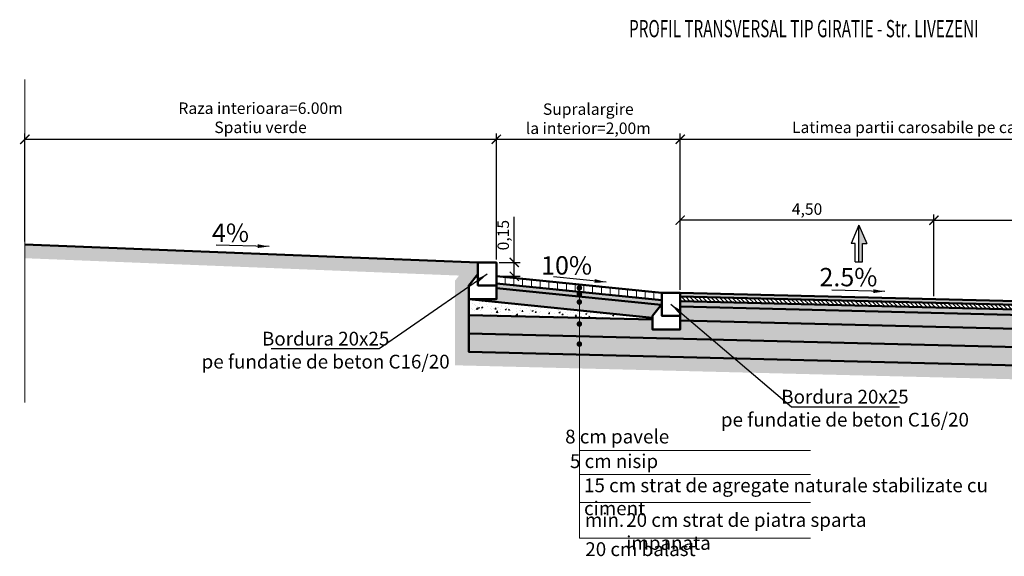
# Model space of a CAD drawing. Units: metres. Extents: x 1137.5 to 1157.1, y 885.7 to 949.1.
# Drawn here: x 1137.5 to 1148.2, y 886.5 to 892.3 of the extents above; entities that cross this region are included whole.
import ezdxf

# ---------------------------------------------------------------- set-up
doc = ezdxf.new("R2010")
doc.units = ezdxf.units.M
for name, color, linetype in [('cote', 7, 'Continuous'), ('PROIECTAT', 1, 'Continuous'), ('TS_DESIGN', 10, 'Continuous')]:
    doc.layers.add(name, color=color, linetype=linetype)
for name, color, linetype, lineweight in [('hasuri', 1, 'Continuous', 20), ('partea carosabila', 1, 'Continuous', 50), ('TEXT', 5, 'Continuous', 13)]:
    doc.layers.add(name, color=color, linetype=linetype, lineweight=lineweight)
doc.styles.add('style2', font='txt.shx', dxfattribs={"width": 0.8})
doc.styles.add('UTCLUJ', font='ROMANS.SHX', dxfattribs={"width": 0.65})
doc.dimstyles.new('alex_1_100 cm', dxfattribs={"dimtxt": 0.175, "dimasz": 0.125, "dimexe": 0.125, "dimexo": 0.0625, "dimgap": 0.0625, "dimtad": 1, "dimdec": 0, "dimlfac": 100, "dimtxsty": 'Standard', "dimblk": 'OBLIQUE', "dimcen": 0.2, "dimadec": 0, "dimazin": 0, "dimtfac": 1, "dimtdec": 0, "dimtmove": 0, "dimatfit": 0, "dimfxl": 1, "dimarcsym": 0})
doc.dimstyles.new('alex_1_50 m', dxfattribs={"dimtxt": 0.125, "dimasz": 0.1, "dimexe": 0.0625, "dimexo": 0.03125, "dimgap": 0.03125, "dimtad": 1, "dimzin": 1, "dimtxsty": 'Standard', "dimblk": 'ARCHTICK', "dimcen": 0.1, "dimclrd": 5, "dimclre": 5, "dimclrt": 1, "dimadec": 0, "dimazin": 0, "dimtfac": 1, "dimtmove": 0, "dimatfit": 3, "dimfxl": 1, "dimarcsym": 0})

# ---------------------------------------------------------------- blocks, each defined once
blk = doc.blocks.new('_ARCHTICK')
at = {"color": 0, "linetype": 'ByBlock', "const_width": 0.15}
blk.add_lwpolyline([(-0.5, -0.5), (0.5, 0.5)], dxfattribs=at)
blk = doc.blocks.new('*D199')
at = {"layer": 'cote', "color": 5, "lineweight": -2}
for p, q in [((1147.439, 889.33), (1147.439, 890.221)), ((1151.227, 890.19), (1151.227, 890.221)), ((1147.439, 890.158), (1151.227, 890.158))]:
    blk.add_line(p, q, dxfattribs=at)
at = {"layer": 'Defpoints', "color": 0}
for p in [(1151.227, 890.158), (1151.227, 890.158), (1147.439, 889.298)]:
    blk.add_point(p, dxfattribs=at)
at = {"layer": 'cote', "color": 5, "lineweight": -2, "xscale": 0.1, "yscale": 0.1, "zscale": 0.1, "rotation": 180}
blk.add_blockref('_ARCHTICK', (1147.439, 890.158), dxfattribs=at)
at = {"layer": 'cote', "color": 5, "lineweight": -2, "xscale": 0.1, "yscale": 0.1, "zscale": 0.1}
blk.add_blockref('_ARCHTICK', (1151.227, 890.158), dxfattribs=at)
at = {"layer": 'cote', "color": 1, "insert": (1149.333, 890.263), "char_height": 0.125, "attachment_point": 5}
blk.add_mtext('5,50', dxfattribs=at)
blk = doc.blocks.new('*D203')
at = {"layer": 'cote', "color": 5, "lineweight": -2}
for p, q in [((1137.545, 889.926), (1137.545, 891.101)), ((1137.545, 891.039), (1142.677, 891.039)), ((1142.677, 889.729), (1142.677, 891.101))]:
    blk.add_line(p, q, dxfattribs=at)
at = {"layer": 'Defpoints', "color": 0}
for p in [(1142.677, 891.039), (1137.545, 889.895), (1142.677, 889.697)]:
    blk.add_point(p, dxfattribs=at)
at = {"layer": 'cote', "color": 5, "lineweight": -2, "xscale": 0.1, "yscale": 0.1, "zscale": 0.1, "rotation": 180}
blk.add_blockref('_ARCHTICK', (1137.545, 891.039), dxfattribs=at)
at = {"layer": 'cote', "color": 5, "lineweight": -2, "xscale": 0.1, "yscale": 0.1, "zscale": 0.1}
blk.add_blockref('_ARCHTICK', (1142.677, 891.039), dxfattribs=at)
at = {"layer": 'cote', "color": 1, "insert": (1140.111, 891.257), "char_height": 0.125, "attachment_point": 5}
blk.add_mtext('Raza interioara=6.00m\\PSpatiu verde', dxfattribs=at)
blk = doc.blocks.new('*D204')
at = {"layer": 'cote', "color": 5, "lineweight": -2}
for p, q in [((1142.677, 891.07), (1142.677, 891.101)), ((1142.677, 891.039), (1144.677, 891.039)), ((1144.677, 889.399), (1144.677, 891.101))]:
    blk.add_line(p, q, dxfattribs=at)
at = {"layer": 'Defpoints', "color": 0}
for p in [(1142.677, 891.039), (1144.677, 891.039), (1144.677, 889.367)]:
    blk.add_point(p, dxfattribs=at)
at = {"layer": 'cote', "color": 5, "lineweight": -2, "xscale": 0.1, "yscale": 0.1, "zscale": 0.1, "rotation": 180}
blk.add_blockref('_ARCHTICK', (1142.677, 891.039), dxfattribs=at)
at = {"layer": 'cote', "color": 5, "lineweight": -2, "xscale": 0.1, "yscale": 0.1, "zscale": 0.1}
blk.add_blockref('_ARCHTICK', (1144.677, 891.039), dxfattribs=at)
at = {"layer": 'cote', "color": 1, "insert": (1143.677, 891.247), "char_height": 0.125, "attachment_point": 5}
blk.add_mtext('Supralargire\\Pla interior=2,00m', dxfattribs=at)
blk = doc.blocks.new('*D205')
at = {"layer": 'cote', "color": 5, "lineweight": -2}
for p, q in [((1144.677, 890.19), (1144.677, 890.221)), ((1147.439, 890.19), (1147.439, 890.221)), ((1147.439, 890.158), (1144.677, 890.158))]:
    blk.add_line(p, q, dxfattribs=at)
at = {"layer": 'Defpoints', "color": 0}
for p in [(1144.677, 890.158), (1144.677, 890.158), (1147.439, 890.158)]:
    blk.add_point(p, dxfattribs=at)
at = {"layer": 'cote', "color": 5, "lineweight": -2, "xscale": 0.1, "yscale": 0.1, "zscale": 0.1, "rotation": 180}
blk.add_blockref('_ARCHTICK', (1144.677, 890.158), dxfattribs=at)
at = {"layer": 'cote', "color": 5, "lineweight": -2, "xscale": 0.1, "yscale": 0.1, "zscale": 0.1}
blk.add_blockref('_ARCHTICK', (1147.439, 890.158), dxfattribs=at)
at = {"layer": 'cote', "color": 1, "insert": (1146.058, 890.263), "char_height": 0.125, "attachment_point": 5}
blk.add_mtext('4,50', dxfattribs=at)
blk = doc.blocks.new('*D206')
at = {"layer": 'cote', "color": 5, "lineweight": -2}
for p, q in [((1144.677, 889.399), (1144.677, 891.101)), ((1144.677, 891.039), (1151.227, 891.039)), ((1151.227, 889.235), (1151.227, 891.101))]:
    blk.add_line(p, q, dxfattribs=at)
at = {"layer": 'Defpoints', "color": 0}
for p in [(1151.227, 891.039), (1144.677, 889.367), (1151.227, 889.204)]:
    blk.add_point(p, dxfattribs=at)
at = {"layer": 'cote', "color": 5, "lineweight": -2, "xscale": 0.1, "yscale": 0.1, "zscale": 0.1, "rotation": 180}
blk.add_blockref('_ARCHTICK', (1144.677, 891.039), dxfattribs=at)
at = {"layer": 'cote', "color": 5, "lineweight": -2, "xscale": 0.1, "yscale": 0.1, "zscale": 0.1}
blk.add_blockref('_ARCHTICK', (1151.227, 891.039), dxfattribs=at)
at = {"layer": 'cote', "color": 1, "insert": (1147.952, 891.153), "char_height": 0.125, "attachment_point": 5}
blk.add_mtext('Latimea partii carosabile pe calea inelara=4,50+5,50', dxfattribs=at)
blk = doc.blocks.new('_Oblique')
at = {"color": 0, "linetype": 'ByBlock', "lineweight": -2}
blk.add_line((-0.5, -0.5), (0.5, 0.5), dxfattribs=at)
blk = doc.blocks.new('sageata')
at = {"layer": 'TS_DESIGN'}
blk.add_hatch(color=1, dxfattribs=at).paths.add_polyline_path([(394099.104, 585009.524), (394099.104, 585009.124), (394099.144, 585009.124), (394099.144, 585009.324), (394099.189, 585009.324)])
at = {"layer": 'TS_DESIGN', "color": 1}
for p, q in [((394099.104, 585009.524), (394099.019, 585009.324)), ((394099.104, 585009.124), (394099.104, 585009.524)), ((394099.104, 585009.524), (394099.189, 585009.324)), ((394099.064, 585009.324), (394099.019, 585009.324)), ((394099.064, 585009.124), (394099.064, 585009.324)), ((394099.144, 585009.124), (394099.144, 585009.324)), ((394099.144, 585009.324), (394099.189, 585009.324)), ((394099.064, 585009.124), (394099.144, 585009.124))]:
    blk.add_line(p, q, dxfattribs=at)
blk = doc.blocks.new('*D207')
at = {"layer": 'cote', "color": 5, "lineweight": -2}
for p, q in [((1142.872, 889.697), (1142.872, 890.193)), ((1142.708, 889.697), (1142.935, 889.697)), ((1142.872, 889.547), (1142.872, 889.697)), ((1142.708, 889.547), (1142.935, 889.547))]:
    blk.add_line(p, q, dxfattribs=at)
at = {"layer": 'Defpoints', "color": 0}
for p in [(1142.677, 889.697), (1142.872, 889.697), (1142.677, 889.547)]:
    blk.add_point(p, dxfattribs=at)
at = {"layer": 'cote', "color": 5, "lineweight": -2, "xscale": 0.1, "yscale": 0.1, "zscale": 0.1}
for p, rotation in [((1142.872, 889.697), 90), ((1142.872, 889.547), 270)]:
    blk.add_blockref('_ARCHTICK', p, dxfattribs=dict(at, rotation=rotation))
at = {"layer": 'cote', "color": 1, "insert": (1142.768, 889.995), "char_height": 0.125, "attachment_point": 5, "rotation": 90}
blk.add_mtext('0,15', dxfattribs=at)

msp = doc.modelspace()

# ---------------------------------------------------------------- hatches: boundary and pattern name
at = {"layer": 'hasuri'}
h = msp.add_hatch(dxfattribs=at)
h.set_pattern_fill('EARTH1', color=252, scale=0.01, angle=45, style=0)
h.set_pattern_definition([(45, (1203.17165, 927.11785), (0, 0.08980256), [0.0635, -0.0635]), (45, (1203.15481, 927.134685), (0, 0.08980256), [0.0635, -0.0635]), (45, (1203.13797, 927.15152), (0, 0.08980256), [0.0635, -0.0635]), (135, (1203.13797, 927.16275), (-0.08980256, 9e-18), [0.0635, -0.0635]), (135, (1203.15481, 927.179586), (-0.08980256, 9e-18), [0.0635, -0.0635]), (135, (1203.17165, 927.196424), (-0.08980256, 9e-18), [0.0635, -0.0635])])
h.paths.add_polyline_path([(1155.227, 889.04), (1153.027, 889.018), (1153.027, 888.916), (1153.027, 888.658), (1153.027, 888.458), (1150.026, 888.533), (1150.026, 888.383), (1153.177, 888.305), (1153.177, 888.87), (1155.227, 888.89), (1155.427, 888.89), (1156.628, 888.903), (1156.977, 888.903), (1156.977, 889.403), (1156.827, 889.403), (1156.827, 889.203), (1156.827, 889.053), (1156.627, 889.053), (1156.627, 889.053), (1155.427, 889.04)])
h.paths.add_polyline_path([(1150.026, 888.533), (1143.58, 888.695), (1143.58, 888.544), (1150.026, 888.383)])
h.paths.add_polyline_path([(1142.377, 888.725), (1142.377, 889.297), (1142.377, 889.447), (1142.477, 889.572), (1142.477, 889.697), (1137.545, 889.895), (1137.545, 889.744), (1142.271, 889.555), (1142.227, 889.5), (1142.227, 888.578), (1143.58, 888.544), (1143.58, 888.695)])
h = msp.add_hatch(dxfattribs=at)
h.set_pattern_fill('ANSI31', color=252, scale=0.03, angle=45, style=0)
h.set_pattern_definition([(90, (1202.7797, 927.0895), (-0.09525, 6e-18), [])])
h.paths.add_polyline_path([(1144.477, 889.367), (1142.677, 889.547), (1142.677, 889.467), (1144.477, 889.287)])
h = msp.add_hatch(dxfattribs=at)
h.set_pattern_fill('SCREED', color=252, scale=0.002, style=0)
h.set_pattern_definition([(0, (1202.779705, 927.089496), (0.1016, 0.0254), [-0.0127, 0, -0.0381, 0]), (0, (1202.779705, 927.090766), (0.1016, 0.0254), [-0.00508, 0, -0.01778, 0, -0.009144, 0, -0.0381, 0]), (0, (1202.779705, 927.092036), (0.1016, 0.0254), [-0.00254, 0, -0.0127, 0, -0.0127, 0, -0.02794, 0, -0.009144, 0]), (0, (1202.779705, 927.093306), (0.1016, 0.0254), [-0.009144, 0, -0.04064, 0]), (0, (1202.779705, 927.094576), (0.1016, 0.0254), [-0.03048, 0, -0.03048, 0]), (0, (1202.779705, 927.095846), (0.1016, 0.0254), [-0.04318, 0]), (0, (1202.779705, 927.097116), (0.1016, 0.0254), [-0.0127, 0, -0.05588, 0]), (0, (1202.779705, 927.098386), (0.1016, 0.0254), [-0.01778, 0, -0.01016, 0]), (0, (1202.779705, 927.099656), (0.1016, 0.0254), [-0.0254, 0]), (0, (1202.779705, 927.102196), (0.1016, 0.0254), [-0.003556, 0, -0.0381, 0, -0.02286, 0]), (0, (1202.779705, 927.103466), (0.1016, 0.0254), [-0.00508, 0, -0.000508, 0, -0.0127, 0]), (0, (1202.779705, 927.104736), (0.1016, 0.0254), [-0.00254, 0, -0.03302, 0, -0.0381, 0]), (0, (1202.779705, 927.106006), (0.1016, 0.0254), [-0.0254, 0]), (0, (1202.779705, 927.107276), (0.1016, 0.0254), [-0.0127, 0, -0.05334, 0]), (0, (1202.779705, 927.109816), (0.1016, 0.0254), [-0.06096, 0]), (0, (1202.779705, 927.111086), (0.1016, 0.0254), [-0.0127, 0, -0.001016, 0, -0.01778, 0]), (0, (1202.779705, 927.112356), (0.1016, 0.0254), [-0.003556, 0, -0.0254, 0, -0.01016, 0, -0.01778, 0, -0.02032, 0]), (0, (1202.779705, 927.113626), (0.1016, 0.0254), [-0.00762, 0, -0.01016, 0, -0.0254, 0, -0.001016, 0, -0.0127, 0]), (0, (1202.779705, 927.114896), (0.1016, 0.0254), [-0.0254, 0])])
h.paths.add_polyline_path([(1144.472, 889.237), (1144.477, 889.242), (1144.477, 889.287), (1142.677, 889.467), (1142.677, 889.447), (1142.677, 889.417)])
h = msp.add_hatch(dxfattribs=at)
h.set_pattern_fill('GROUT', color=252, scale=0.005, style=0)
h.set_pattern_definition([(0, (1202.805105, 927.102196), (0.00635, 0.0508), [0.00635, -0.04445]), (0, (1202.811455, 927.121246), (0, 0.0508), [0, -0.0508]), (0, (1202.792405, 927.102196), (0.01905, 0.0508), [0, -0.0508]), (0, (1202.792405, 927.140296), (0.0508, 0.0508), [0.0127, -0.0889]), (0, (1202.830505, 927.108546), (0, 0.0508), [0, -0.0508]), (0, (1202.817805, 927.102196), (0.0127, 0.0508), [0, -0.0508]), (0, (1202.824155, 927.108546), (0, 0.0508), [0, -0.0508]), (0, (1202.798755, 927.140296), (0, 0.0508), [0, -0.0508])])
h.paths.add_polyline_path([(1142.677, 889.297), (1142.377, 889.297), (1144.377, 889.096), (1144.377, 889.117), (1144.472, 889.237), (1142.677, 889.417)])
h = msp.add_hatch(color=252, dxfattribs=at)
h.paths.add_polyline_path([(1152.727, 889.166), (1144.677, 889.367), (1144.677, 889.327), (1152.727, 889.126)])
h.paths.add_polyline_path([(1150.01, 889.213, 0.414214), (1150.026, 889.197, 0.414214), (1150.043, 889.213, 1)], flags=16)
h = msp.add_hatch(dxfattribs=at)
h.set_pattern_fill('ANSI31', color=252, scale=0.01, angle=90, style=0)
h.set_pattern_definition([(135, (1204.68748, 872.79292), (-0.02245064, -0.02245064), [])])
h.paths.add_polyline_path([(1152.727, 889.126), (1150.026, 889.194), (1150.026, 889.187, -0.414214), (1150.043, 889.171, -0.24892), (1150.035, 889.158, -0.24892), (1150.043, 889.144, -0.017525), (1150.043, 889.143), (1152.727, 889.076)])
h.paths.add_polyline_path([(1150.026, 889.187), (1150.026, 889.194), (1144.677, 889.327), (1144.677, 889.277), (1150.01, 889.144), (1150.01, 889.144, -0.24892), (1150.017, 889.158, -0.24892), (1150.01, 889.171, -0.414214)])
h = msp.add_hatch(dxfattribs=at)
h.set_pattern_fill('CONCRETE2', color=252, scale=0.01, style=0)
h.set_pattern_definition([(50, (1202.7797, 927.0895), (0.14574727, -0.01275123), [0.01524, -0.16764]), (355, (1202.7797, 927.0895), (-0.02819427, 0.15284544), [0.012192, -0.134112]), (100.4514, (1202.79185, 927.08843), (0.1175531, 0.14009411), [0.012952, -0.14247208]), (46.1842, (1202.7797, 927.13014), (0.2168634, -0.03363346), [0.02286, -0.25146]), (96.6356, (1202.79778, 927.12733), (0.18992346, 0.19794075), [0.019428, -0.2137081]), (351.1842, (1202.7797, 927.13014), (0.1899233, 0.1979409), [0.018288, -0.201168]), (21, (1202.80002, 927.11998), (0.12129151, -0.08181216), [0.01524, -0.16764]), (326, (1202.80002, 927.11998), (0.04944168, 0.1473505), [0.012192, -0.134112]), (71.4514, (1202.81013, 927.11316), (0.17073324, 0.0655382), [0.012952, -0.14247208]), (37.5, (1202.779705, 927.089496), (0.002470883, 0.06764403), [0, -0.1324864, 0, -0.136144, 0, -0.13462]), (7.5, (1202.779705, 927.089496), (0.05345573, 0.08014446), [0, -0.0776224, 0, -0.1294384, 0, -0.051308]), (327.5, (1202.73439, 927.089496), (0.10847272, -0.00458315), [0, -0.0508, 0, -0.158496, 0, -0.210312]), (317.5, (1202.71407, 927.0895), (0.11850343, 0.02034133), [0, -0.06604, 0, -0.1052576, 0, -0.149352])])
h.paths.add_polyline_path([(1143.58, 889.176), (1142.377, 889.297), (1142.377, 889.125), (1143.58, 889.095)])
h.paths.add_polyline_path([(1143.58, 889.095), (1144.377, 889.075), (1144.377, 889.096), (1143.58, 889.176)])
h = msp.add_hatch(dxfattribs=at)
h.set_pattern_fill('ASPHALT', color=252, scale=0.01, angle=45, style=0)
h.set_pattern_definition([(45, (1204.73874, 872.9099), (-0.1796051, 0.1796051), [0, -0.254]), (45, (1204.5493, 872.76896), (-0.1796051, 0.1796051), [0, -0.254]), (45, (1204.63774, 872.67873), (-0.1796051, 0.1796051), [0, -0.254]), (45, (1204.74637, 872.77928), (-0.1796051, 0.1796051), [0, -0.254]), (45, (1204.78677, 872.817), (-0.1796051, 0.1796051), [0, -0.254]), (45, (1204.61665, 872.88028), (-0.1796051, 0.1796051), [0, -0.254]), (45, (1204.67814, 872.95076), (-0.1796051, 0.1796051), [0, -0.254]), (45, (1204.631, 872.81385), (-0.1796051, 0.1796051), [0, -0.254]), (45, (1204.68083, 872.79185), (-0.1796051, 0.1796051), [0, -0.254]), (45, (1204.66423, 872.74382), (-0.1796051, 0.1796051), [0, -0.254]), (45, (1204.62517, 872.74966), (-0.1796051, 0.1796051), [0, -0.254]), (45, (1204.73695, 872.85604), (-0.1796051, 0.1796051), [0, -0.254]), (45, (1204.6301, 872.84706), (-0.1796051, 0.1796051), [0, -0.254]), (45, (1204.56996, 872.8372), (-0.1796051, 0.1796051), [0, -0.254]), (45, (1204.67904, 872.8915), (-0.1796051, 0.1796051), [0, -0.254]), (45, (1204.58433, 872.75998), (-0.1796051, 0.1796051), [0, -0.254]), (45, (1204.70103, 872.78332), (-0.1796051, 0.1796051), [0, -0.254]), (45, (1204.81325, 872.75998), (-0.1796051, 0.1796051), [0, -0.254]), (45, (1204.6988, 872.65), (-0.1796051, 0.1796051), [0, -0.254]), (45, (1204.72797, 872.7142), (-0.1796051, 0.1796051), [0, -0.254]), (45, (1204.68757, 872.68008), (-0.1796051, 0.1796051), [0, -0.254]), (45, (1204.50788, 872.79292), (-0.1796051, 0.1796051), [0.254, 0]), (45, (1204.53033, 872.77047), (-0.1796051, 0.1796051), [0.254, 0]), (45, (1204.55278, 872.74802), (-0.1796051, 0.1796051), [0.254, 0]), (45, (1204.57523, 872.72557), (-0.1796051, 0.1796051), [0.254, 0]), (45, (1204.59768, 872.70312), (-0.1796051, 0.1796051), [0.254, 0]), (45, (1204.62013, 872.68067), (-0.1796051, 0.1796051), [0.254, 0]), (45, (1204.64258, 872.65822), (-0.1796051, 0.1796051), [0.254, 0]), (45, (1204.66503, 872.63577), (-0.1796051, 0.1796051), [0.254, 0])])
h.paths.add_polyline_path([(1152.727, 889.076), (1150.043, 889.143, -0.39383), (1150.026, 889.128), (1150.026, 889.124, -0.414214), (1150.043, 889.108, -0.414214), (1150.026, 889.091), (1150.026, 889.084), (1152.727, 889.016), (1152.727, 889.066)])
h.paths.add_polyline_path([(1150.026, 889.124), (1150.026, 889.128, -0.408338), (1150.01, 889.144), (1144.677, 889.277), (1144.677, 889.217), (1149.727, 889.091), (1150.026, 889.084), (1150.026, 889.091, -0.414214), (1150.01, 889.108, -0.414214)])
h = msp.add_hatch(dxfattribs=at)
h.set_pattern_fill('GROUT', color=252, scale=0.005, style=0)
h.set_pattern_definition([(0, (1204.71288, 872.80562), (0.00635, 0.0508), [0.00635, -0.04445]), (0, (1204.71923, 872.82467), (0, 0.0508), [0, -0.0508]), (0, (1204.70018, 872.80562), (0.01905, 0.0508), [0, -0.0508]), (0, (1204.70018, 872.84372), (0.0508, 0.0508), [0.0127, -0.0889]), (0, (1204.73828, 872.81197), (0, 0.0508), [0, -0.0508]), (0, (1204.72558, 872.80562), (0.0127, 0.0508), [0, -0.0508]), (0, (1204.73193, 872.81197), (0, 0.0508), [0, -0.0508]), (0, (1204.70653, 872.84372), (0, 0.0508), [0, -0.0508])])
h.paths.add_polyline_path([(1144.677, 889.217), (1144.677, 889.067), (1150.026, 888.933), (1150.026, 888.991, -0.414214), (1150.01, 889.007, -0.414214), (1150.026, 889.023), (1150.026, 889.084), (1149.727, 889.091)])
h.paths.add_polyline_path([(1152.727, 889.016), (1150.026, 889.084), (1150.026, 889.023, -0.414214), (1150.043, 889.007, -0.414214), (1150.026, 888.991), (1150.026, 888.933), (1153.027, 888.858), (1153.027, 888.916), (1152.727, 888.916)])
h = msp.add_hatch(dxfattribs=at)
h.set_pattern_fill('CONCRETE2', color=252, scale=0.01, style=0)
h.set_pattern_definition([(50, (1202.40538, 872.79292), (0.14574727, -0.01275123), [0.01524, -0.16764]), (355, (1202.40538, 872.79292), (-0.02819427, 0.15284544), [0.012192, -0.134112]), (100.4514, (1202.41752, 872.79186), (0.1175531, 0.1400941), [0.012952, -0.14247208]), (46.1842, (1202.40538, 872.83356), (0.2168634, -0.03363346), [0.02286, -0.25146]), (96.6356, (1202.42345, 872.83076), (0.18992346, 0.19794075), [0.019428, -0.2137081]), (351.1842, (1202.40538, 872.83356), (0.1899233, 0.1979409), [0.018288, -0.201168]), (21, (1202.4257, 872.8234), (0.12129151, -0.08181216), [0.01524, -0.16764]), (326, (1202.4257, 872.8234), (0.04944168, 0.1473505), [0.012192, -0.134112]), (71.4514, (1202.4358, 872.81658), (0.17073324, 0.0655382), [0.012952, -0.14247208]), (37.5, (1202.405376, 872.79292), (0.002470883, 0.06764403), [0, -0.1324864, 0, -0.136144, 0, -0.13462]), (7.5, (1202.405376, 872.79292), (0.05345573, 0.08014446), [0, -0.0776224, 0, -0.1294384, 0, -0.051308]), (327.5, (1202.36006, 872.79292), (0.10847272, -0.00458315), [0, -0.0508, 0, -0.158496, 0, -0.210312]), (317.5, (1202.33974, 872.79292), (0.11850343, 0.02034133), [0, -0.06604, 0, -0.1052576, 0, -0.149352])])
h.paths.add_polyline_path([(1153.027, 888.858), (1150.026, 888.933), (1150.026, 888.848, -0.414214), (1150.043, 888.832, -0.414214), (1150.026, 888.816), (1150.026, 888.733), (1153.027, 888.658)])
h.paths.add_polyline_path([(1150.026, 888.848), (1150.026, 888.933), (1144.677, 889.067), (1144.677, 888.967), (1144.377, 888.967), (1144.377, 889.075), (1142.377, 889.125), (1142.377, 888.925), (1150.026, 888.733), (1150.026, 888.816, -0.414214), (1150.01, 888.832, -0.414214)])
h = msp.add_hatch(dxfattribs=at)
h.set_pattern_fill('GRAVEL1', color=252, scale=0.01, style=0)
h.set_pattern_definition([(228.0128, (1204.817081, 872.972921), (-1.4399996818, -1.6200002416), [0.0242165, -2.39743584]), (184.9697, (1204.800881, 872.9549214), (2.1600001891, 0.1799984351), [0.04155624, -4.1140665]), (132.5104, (1204.759481, 872.951321), (1.7999983295, -1.9800015612), [0.02930184, -2.90088576]), (267.2737, (1204.689281, 872.906321), (0.1799992832, 3.600000053), [0.03784284, -3.74644044]), (292.8337, (1204.687481, 872.868521), (-0.900001783, 2.159999354), [0.0371079, -3.67368714]), (357.2737, (1204.701881, 872.834321), (-3.600000053, 0.1799992832), [0.03784284, -3.74644044]), (37.6942, (1204.739681, 872.8325214), (-2.3400013221, -1.7999982728), [0.0500452, -4.9544728]), (72.2553, (1204.779281, 872.8631214), (1.2600019372, 3.9599993215), [0.04724784, -4.6775378]), (121.4296, (1204.793681, 872.908121), (-1.4400014822, 2.3399991066), [0.037971, -3.75913314]), (175.2364, (1204.773881, 872.940521), (1.9800001702, -0.179998476), [0.04334976, -2.12413734]), (222.3974, (1204.730681, 872.9441214), (-2.1600013231, -1.97999857473), [0.05606064, -5.5500075]), (138.8141, (1204.867481, 872.904521), (-1.2600005304, 1.0799995167), [0.0191342, -1.8942919]), (171.4692, (1204.853081, 872.917121), (2.3399996914, -0.3600014239), [0.03640266, -3.603872]), (225, (1204.81708, 872.92252), (-4e-17, -0.18000006), [0.0254558, -0.22910256]), (203.1986, (1204.80448, 872.944121), (0.899999952, 0.360000238), [0.01370844, -1.3571307]), (291.8014, (1204.79188, 872.93872), (-0.179999984, 0.540000049), [0.01938654, -0.94994316]), (30.9638, (1204.79908, 872.92072), (0.539999644, 0.360000447), [0.0314872, -1.01808414]), (161.5651, (1204.82608, 872.93692), (0.36000008, -0.179999713), [0.0227684, -0.54644166]), (16.3895, (1204.687481, 872.938721), (1.8000003955, 0.539998688), [0.031896, -3.1577121]), (70.3462, (1204.718081, 872.947721), (-0.7199991446, -1.9800003844), [0.026759, -2.64913344]), (293.1986, (1204.82608, 872.972921), (-0.360000238, 0.899999952), [0.0274167, -1.34342244]), (343.6105, (1204.836881, 872.947721), (-1.8000003955, 0.539998688), [0.031896, -3.1577121]), (339.444, (1204.687481, 872.827121), (-0.900000332, 0.3599992794), [0.0307584, -1.5071623]), (294.7751, (1204.716281, 872.816321), (-0.8999985941, 1.980000616), [0.02577204, -2.55143574]), (66.8014, (1204.82788, 872.792921), (0.360000238, 0.899999952), [0.0274167, -1.34342244]), (17.354, (1204.838681, 872.818121), (-2.3400003635, -0.7199990107), [0.0301736, -2.9871763]), (69.444, (1204.739681, 872.792921), (-0.3599992794, -0.900000332), [0.0153792, -1.5225415]), (101.3099, (1204.81708, 872.79292), (-0.179999574, 0.720000135), [0.0091782, -0.9086452]), (165.9638, (1204.81528, 872.80192), (0.540000098, -0.17999965), [0.0371079, -0.705051]), (186.009, (1204.779281, 872.810921), (1.799999955, 0.179999877), [0.034389, -3.40450614]), (303.6901, (1204.79908, 872.90452), (-0.18000024, 0.35999992), [0.02595996, -0.6230392]), (353.1572, (1204.813481, 872.8829214), (3.0599998858, -0.3600014395), [0.0453229, -4.48696134]), (60.9454, (1204.858481, 872.877521), (-0.720000005, -1.260000069), [0.0185321, -1.8346813]), (90, (1204.86748, 872.89372), (-0.18, 0.18), [0.0108, -0.1692]), (120.2564, (1204.775681, 872.816321), (0.7199990796, -1.260000442), [0.0250063, -2.4756336]), (48.0128, (1204.763081, 872.837921), (1.4399996818, 1.6200002416), [0.04843296, -2.37321936]), (0, (1204.79548, 872.87392), (0.18, 0.18), [0.0468, -0.1332]), (325.3048, (1204.842281, 872.873921), (-1.7999989667, 1.2600015498), [0.0284605, -2.8175893]), (254.0546, (1204.86568, 872.857721), (-0.17999998, -0.720000023), [0.02620836, -1.28421144]), (207.646, (1204.858481, 872.8325214), (-3.419999245, -1.8000013884), [0.0426717, -4.2245053]), (175.4261, (1204.820681, 872.8127214), (-2.3399978635, 0.1799990016), [0.04514384, -4.46922893])])
h.paths.add_polyline_path([(1150.026, 888.616, -0.414214), (1150.01, 888.632, -0.414214), (1150.026, 888.648), (1150.026, 888.733), (1142.377, 888.925), (1142.377, 888.725), (1150.026, 888.533)])
h.paths.add_polyline_path([(1153.027, 888.658), (1150.026, 888.733), (1150.026, 888.648, -0.414214), (1150.043, 888.632, -0.414214), (1150.026, 888.616), (1150.026, 888.533), (1153.027, 888.458)])

# ---------------------------------------------------------------- linework, layer by layer
at = {"layer": 'hasuri', "color": 252}
msp.add_line((1137.545, 891.689), (1137.545, 888.174), dxfattribs=at)
at = {"layer": 'hasuri', "color": 0, "const_width": 0.0275}
for points in [[(1143.564, 889.421, 1), (1143.597, 889.421, 1)], [(1143.564, 889.352, 1), (1143.597, 889.352, 1)], [(1143.564, 889.267, 1), (1143.597, 889.267, 1)], [(1143.564, 889.028, 1), (1143.597, 889.028, 1)], [(1143.564, 888.809, 1), (1143.597, 888.809, 1)]]:
    msp.add_lwpolyline(points, format="xyb", close=True, dxfattribs=at)
at = {"layer": 'hasuri', "const_width": 0.01}
msp.add_lwpolyline([(1144.677, 889.277), (1152.727, 889.076)], dxfattribs=at)
at = {"layer": 'partea carosabila', "color": 3}
msp.add_line((1142.477, 889.697), (1137.545, 889.895), dxfattribs=at)
at = {"layer": 'partea carosabila'}
for p, q in [((1142.677, 889.547), (1144.477, 889.367)), ((1142.677, 889.467), (1144.477, 889.287)), ((1142.677, 889.417), (1144.472, 889.237)), ((1142.377, 889.297), (1144.377, 889.096))]:
    msp.add_line(p, q, dxfattribs=at)
for points in [[(1142.477, 889.547), (1142.477, 889.697), (1142.677, 889.697), (1142.677, 889.447), (1142.477, 889.447)], [(1142.677, 889.447), (1142.477, 889.447), (1142.477, 889.572), (1142.377, 889.447), (1142.377, 889.297), (1142.677, 889.297)], [(1144.477, 889.217), (1144.477, 889.367), (1144.677, 889.367), (1144.677, 889.117), (1144.477, 889.117)], [(1144.677, 889.117), (1144.477, 889.117), (1144.477, 889.242), (1144.377, 889.117), (1144.377, 888.967), (1144.677, 888.967)]]:
    msp.add_lwpolyline(points, close=True, dxfattribs=at)
for points in [[(1152.727, 889.166), (1144.677, 889.367)], [(1152.727, 889.126), (1144.677, 889.327)], [(1153.027, 888.916), (1153.027, 888.458), (1142.377, 888.725), (1142.377, 889.297)], [(1152.727, 889.076), (1144.677, 889.277)], [(1152.727, 889.016), (1144.677, 889.217)], [(1144.377, 889.075), (1142.377, 889.125)], [(1153.027, 888.858), (1144.677, 889.067)], [(1153.027, 888.658), (1142.377, 888.925)]]:
    msp.add_lwpolyline(points, dxfattribs=at)
at = {"layer": 'TEXT', "color": 0}
for p, q in [((1143.58, 889.435), (1143.58, 886.697)), ((1143.58, 887.652), (1146.094, 887.652)), ((1143.58, 887.388), (1146.094, 887.388)), ((1143.58, 887.084), (1146.094, 887.084)), ((1143.58, 886.697), (1146.094, 886.697)), ((1143.58, 886.697), (1146.094, 886.697))]:
    msp.add_line(p, q, dxfattribs=at)

# ---------------------------------------------------------------- block references
at = {"layer": 'PROIECTAT'}
msp.add_blockref('sageata', (-392952.482, -584119.42), dxfattribs=at)

# ---------------------------------------------------------------- texts
at = {"char_height": 0.15, "style": 'UTCLUJ'}
for s, insert, width, attachment_point in [('Bordura 20x25\\Ppe fundatie de beton C16/20', (1140.819, 888.943), 3.68866, 2), ('Bordura 20x25\\Ppe fundatie de beton C16/20', (1146.47, 888.311), 3.68866, 2), ('8 cm pavele', (1144.558, 887.877), 3.2397, 3), ('5 cm nisip', (1144.437, 887.609), 3.44333, 3), ('15 cm strat de agregate naturale stabilizate cu ciment', (1143.631, 887.346), 4.69883, 1), ('\\pxi-3,l4t4;min.^I20 cm strat de piatra sparta impanata', (1143.49, 886.969), 3.68866, 1), ('20 cm balast', (1143.645, 886.651), 3.68866, 1)]:
    msp.add_mtext(s, dxfattribs=dict(at, insert=insert, width=width, attachment_point=attachment_point))
at = {"layer": 'TEXT', "color": 0, "style": 'UTCLUJ', "width": 0.65}
msp.add_text('PROFIL TRANSVERSAL TIP GIRATIE - Str. LIVEZENI ', height=0.1875, dxfattribs=at).set_placement((1144.121, 892.15))
at = {"layer": 'TS_DESIGN', "char_height": 0.2, "attachment_point": 3, "style": 'style2'}
for s, insert in [('4%', (1139.985, 890.121)), ('10%', (1143.718, 889.766)), ('2.5%', (1146.823, 889.638))]:
    msp.add_mtext(s, dxfattribs=dict(at, insert=insert))

# ---------------------------------------------------------------- dimensions: what is measured, and where the dimension line sits
at = {"layer": 'cote', "color": 0}
for base, p1, p2, text, picture, middle in [((1151.227, 891.039), (1144.677, 889.367), (1151.227, 889.204), 'Latimea partii carosabile pe calea inelara=4,50+5,50', '*D206', (1147.952, 891.153)), ((1144.677, 891.039), (1142.677, 891.039), (1144.677, 889.367), 'Supralargire\\Pla interior=<>m', '*D204', (1143.677, 891.247)), ((1144.677, 890.158), (1147.439, 890.158), (1144.677, 890.158), '4,50', '*D205', (1146.058, 890.263))]:
    dim = msp.add_linear_dim(base=base, p1=p1, p2=p2, text=text, dimstyle='alex_1_50 m', dxfattribs=at)
    dim.commit()
    dim.dimension.update_dxf_attribs({"geometry": picture, "text_midpoint": middle})
for base, p1, p2, text, picture, middle in [((1142.677, 891.039), (1137.545, 889.895), (1142.677, 889.697), 'Raza interioara=6.00m\\PSpatiu verde', '*D203', (1140.111, 891.039)), ((1151.227, 890.158), (1147.439, 889.298), (1151.227, 890.158), '5,50', '*D199', (1149.333, 890.158))]:
    dim = msp.add_linear_dim(base=base, p1=p1, p2=p2, text=text, dimstyle='alex_1_50 m', dxfattribs=at)
    dim.commit()
    dim.dimension.update_dxf_attribs({"geometry": picture, "text_midpoint": middle, "dimtype": 160})
dim = msp.add_linear_dim(base=(1142.872, 889.697), p1=(1142.677, 889.547), p2=(1142.677, 889.697), angle=90, dimstyle='alex_1_50 m', dxfattribs=at)
dim.commit()
dim.dimension.update_dxf_attribs({"geometry": '*D207', "text_midpoint": (1142.768, 889.995)})

# ---------------------------------------------------------------- leaders
for points in [[(1142.577, 889.572), (1141.401, 888.757), (1140.225, 888.757)], [(1144.577, 889.242), (1145.888, 888.124), (1147.064, 888.124)]]:
    msp.add_leader(points, dimstyle='alex_1_100 cm')
at = {"layer": 'TS_DESIGN'}
for points in [[(1140.204, 889.872), (1139.627, 889.887)], [(1143.871, 889.483), (1143.297, 889.543)], [(1146.904, 889.382), (1146.327, 889.396)]]:
    msp.add_leader(points, dimstyle='alex_1_100 cm', dxfattribs=at)

doc.saveas('drawing.dxf')
